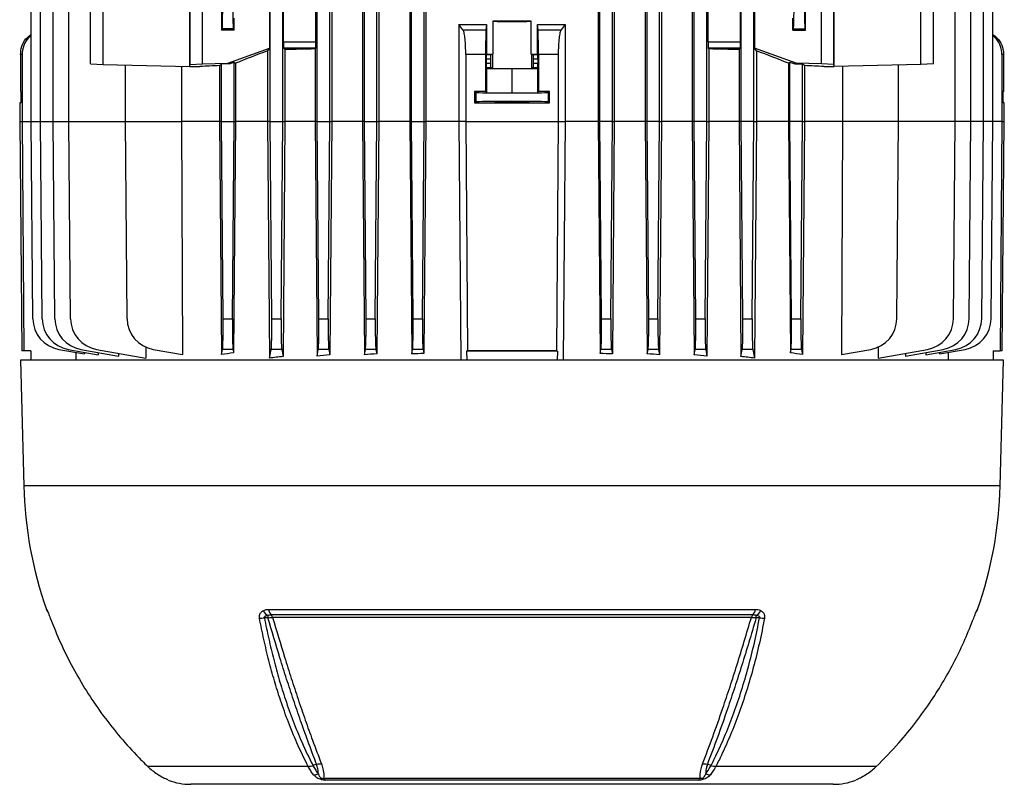
# Model space of a CAD drawing. Units: millimetres. Extents: x -1677 to 1062, y -962 to 962.
# Drawn here: x -206 to 107, y 295 to 538 of the extents above; entities that cross this region are included whole.
import ezdxf

# ---------------------------------------------------------------- set-up
doc = ezdxf.new("R2010")
doc.units = ezdxf.units.MM

msp = doc.modelspace()

# ---------------------------------------------------------------- linework, layer by layer
at = {"color": 7, "linetype": 'Continuous', "lineweight": 25}
for p, q in [((-106.81, 759.93), (-106.81, 505.79)), ((-97.05, 759.95), (-97.05, 505.79)), ((-91.86, 759.64), (-91.86, 505.79)), ((-82, 759.68), (-82, 505.79)), ((-76.89, 759.49), (-76.89, 505.79)), ((-21.96, 759.49), (-21.96, 505.79)), ((-202.52, 505.79), (-202.52, 748.4)), ((-199.52, 505.79), (-199.52, 748.4)), ((-195.52, 505.79), (-195.52, 748.4)), ((-190.52, 505.79), (-190.52, 748.4)), ((-126.43, 505.79), (-126.43, 748.4)), ((-122.43, 505.79), (-122.43, 748.4)), ((-111.43, 505.79), (-111.43, 748.4)), ((-107.43, 505.79), (-107.43, 748.4)), ((-96.43, 505.79), (-96.43, 748.4)), ((-92.43, 505.79), (-92.43, 748.4)), ((-81.43, 505.79), (-81.43, 748.4)), ((-77.43, 505.79), (-77.43, 748.4)), ((23.57, 505.79), (23.57, 748.4)), ((27.57, 505.79), (27.57, 748.4)), ((91.66, 505.79), (91.66, 748.4)), ((-152.04, 523.29), (-152.04, 608.5)), ((53.18, 523.29), (53.18, 608.5)), ((96.66, 505.79), (96.66, 608.37)), ((100.66, 505.79), (100.66, 608.44)), ((103.66, 505.79), (103.66, 608.49)), ((-126.67, 607.41), (-126.67, 529.17)), ((-122.19, 531.1), (-122.19, 605.48)), ((-111.84, 531.1), (-111.84, 605.48)), ((12.99, 531.1), (12.99, 605.48)), ((23.33, 531.1), (23.33, 605.48)), ((27.81, 607.41), (27.81, 529.17)), ((-16.85, 572.53), (-16.85, 505.79)), ((7.95, 572.21), (7.95, 505.79)), ((-6.99, 560.04), (-6.99, 505.79)), ((-1.8, 560.01), (-1.8, 505.79)), ((-21.43, 505.79), (-21.43, 542.8)), ((-17.43, 505.79), (-17.43, 542.8)), ((-6.43, 505.79), (-6.43, 542.8)), ((-2.43, 505.79), (-2.43, 542.8)), ((8.57, 505.79), (8.57, 542.8)), ((12.57, 505.79), (12.57, 542.8)), ((-183.61, 524.17), (-183.61, 541.37)), ((-179.6, 523.97), (-179.6, 541.51)), ((-151.94, 523.97), (-151.94, 541.51)), ((-147.93, 524.17), (-147.93, 541.37)), ((-141.93, 541.36), (-141.93, 534.83)), ((44.07, 534.83), (44.07, 541.36)), ((49.07, 524.17), (49.07, 541.37)), ((53.09, 523.97), (53.09, 541.51)), ((80.74, 523.97), (80.74, 541.51)), ((84.75, 524.17), (84.75, 541.37)), ((-137.93, 534.83), (-137.93, 538.68)), ((-66.32, 536.64), (-66.32, 505.79)), ((-65.03, 534.95), (-66.32, 536.64)), ((-57.55, 536.65), (-57.72, 534.95)), ((-57.55, 536.65), (-57.55, 527.26)), ((-55.57, 537.72), (-55.57, 527.26)), ((-43.28, 527.26), (-43.28, 537.72)), ((-41.3, 527.26), (-41.3, 536.65)), ((-41.13, 534.95), (-41.3, 536.65)), ((-32.54, 536.64), (-33.82, 534.95)), ((-32.54, 536.64), (-32.54, 505.79)), ((39.97, 534.83), (39.97, 538.68)), ((-141.93, 534.83), (-141.7, 535.3)), ((-137.93, 534.83), (-141.93, 534.83)), ((-138.16, 535.3), (-141.7, 535.3)), ((-137.93, 534.83), (-138.16, 535.3)), ((-65.03, 534.95), (-57.72, 534.95)), ((-41.13, 534.95), (-33.82, 534.95)), ((40.2, 535.3), (39.97, 534.83)), ((39.97, 534.83), (44.07, 534.83)), ((40.2, 535.3), (43.84, 535.3)), ((43.84, 535.3), (44.07, 534.83)), ((-122.19, 531.1), (-111.84, 531.1)), ((12.99, 531.1), (23.33, 531.1)), ((-205.43, 527.08), (-205.93, 527.08)), ((-205.93, 527.08), (-205.93, 515.3)), ((-205.43, 527.08), (-205.43, 505.79)), ((-139.93, 524.37), (-126.67, 529.17)), ((-126.67, 529.17), (-127.27, 528.31)), ((-127.27, 528.31), (-127.27, 505.79)), ((-122.12, 529.1), (-121.71, 528.69)), ((-111.91, 529.1), (-122.12, 529.1)), ((-121.71, 528.69), (-121.71, 505.79)), ((-111.91, 529.1), (-112.14, 528.87)), ((-112.14, 528.87), (-112.14, 505.79)), ((-57.84, 527.08), (-64.15, 527.08)), ((-64.15, 527.08), (-64.15, 505.79)), ((-57.84, 527.08), (-57.84, 515.3)), ((-57.55, 527.26), (-57.67, 527.15)), ((-57.67, 527.15), (-56.16, 527.15)), ((-56.16, 527.15), (-55.65, 527.25)), ((-55.65, 527.25), (-55.65, 522.73)), ((-43.2, 527.25), (-43.2, 522.73)), ((-42.69, 527.15), (-43.2, 527.25)), ((-42.69, 527.15), (-41.19, 527.15)), ((-41.19, 527.15), (-41.3, 527.26)), ((-41.02, 527.08), (-41.02, 515.3)), ((-34.71, 527.08), (-41.02, 527.08)), ((-34.71, 527.08), (-34.71, 505.79)), ((13.28, 528.87), (13.05, 529.1)), ((23.26, 529.1), (13.05, 529.1)), ((13.28, 528.87), (13.28, 505.79)), ((22.85, 528.69), (23.26, 529.1)), ((22.85, 528.69), (22.85, 505.79)), ((28.41, 528.31), (27.81, 529.17)), ((41.07, 524.37), (27.81, 529.17)), ((28.41, 528.31), (28.41, 505.79)), ((106.57, 527.08), (106.57, 505.79)), ((107.07, 527.08), (106.57, 527.08)), ((107.07, 527.08), (107.07, 515.3)), ((-183.61, 524.17), (-179.6, 523.97)), ((-179.6, 523.97), (-152.04, 523.29)), ((-172.52, 505.79), (-172.52, 523.8)), ((-152.04, 523.29), (-151.94, 523.97)), ((-151.94, 523.97), (-147.93, 524.17)), ((-147.93, 524.17), (-139.93, 524.37)), ((-142.55, 523.59), (-141.93, 524.04)), ((-142.55, 523.59), (-142.55, 505.79)), ((-139.52, 524.1), (-141.93, 524.04)), ((-141.93, 505.79), (-141.93, 524.04)), ((-139.93, 524.37), (-139.52, 524.1)), ((-139.52, 524.1), (-137.93, 524.68)), ((-137.93, 524.68), (-137.45, 524.35)), ((-137.93, 505.79), (-137.93, 524.68)), ((-137.45, 524.35), (-137.45, 505.79)), ((-57.69, 525.65), (-57.69, 524.33)), ((-56.29, 525.65), (-57.69, 525.65)), ((-57.69, 524.33), (-56.29, 524.33)), ((-56.29, 525.65), (-56.29, 524.33)), ((-42.56, 524.33), (-42.56, 525.65)), ((-41.16, 525.65), (-42.56, 525.65)), ((-42.56, 524.33), (-41.16, 524.33)), ((-41.16, 525.65), (-41.16, 524.33)), ((38.6, 524.35), (39.07, 524.68)), ((38.6, 524.35), (38.6, 505.79)), ((39.07, 524.68), (40.66, 524.1)), ((39.07, 505.79), (39.07, 524.68)), ((40.66, 524.1), (41.07, 524.37)), ((40.66, 524.1), (43.07, 524.04)), ((49.07, 524.17), (41.07, 524.37)), ((43.7, 523.59), (43.07, 524.04)), ((43.07, 505.79), (43.07, 524.04)), ((43.7, 523.59), (43.7, 505.79)), ((53.09, 523.97), (49.07, 524.17)), ((53.18, 523.29), (53.09, 523.97)), ((80.74, 523.97), (53.18, 523.29)), ((73.66, 505.79), (73.66, 523.8)), ((84.75, 524.17), (80.74, 523.97)), ((-154.63, 523.35), (-154.63, 505.79)), ((-152.04, 523.29), (-148.78, 523.29)), ((-57.67, 522.83), (-57.52, 522.68)), ((-56.16, 522.83), (-57.67, 522.83)), ((-57.52, 522.68), (-57.52, 514.98)), ((-57.52, 522.68), (-49.43, 522.6)), ((-55.65, 522.73), (-56.16, 522.83)), ((-49.43, 522.6), (-41.33, 522.68)), ((-49.43, 522.6), (-49.43, 514.9)), ((-42.69, 522.83), (-43.2, 522.73)), ((-41.19, 522.83), (-42.69, 522.83)), ((-41.33, 522.68), (-41.19, 522.83)), ((-41.33, 522.68), (-41.33, 514.98)), ((49.92, 523.29), (53.18, 523.29)), ((55.78, 523.35), (55.78, 505.79)), ((-205.68, 515.29), (-205.93, 515.3)), ((-205.68, 511.78), (-205.68, 515.29)), ((-61.38, 515.29), (-61.38, 511.78)), ((-61.38, 515.29), (-60.92, 515.07)), ((-60.92, 515.07), (-60.92, 512.01)), ((-57.52, 514.98), (-57.84, 515.3)), ((-57.52, 514.98), (-49.43, 514.9)), ((-49.43, 514.9), (-41.33, 514.98)), ((-41.02, 515.3), (-41.33, 514.98)), ((-37.94, 515.07), (-37.48, 515.29)), ((-37.94, 515.07), (-37.94, 512.01)), ((-37.48, 511.78), (-37.48, 515.29)), ((107.07, 515.3), (106.83, 515.29)), ((106.83, 515.29), (106.83, 511.78)), ((-206.17, 511.78), (-206.17, 505.79)), ((-205.68, 511.78), (-206.17, 511.78)), ((-61.38, 511.78), (-60.92, 512.01)), ((-37.94, 512.01), (-37.48, 511.78)), ((107.32, 511.78), (106.83, 511.78)), ((107.32, 505.79), (107.32, 511.78)), ((-206.17, 505.79), (-205.53, 432.79)), ((-201.97, 443), (-202.52, 505.79)), ((-198.97, 443), (-199.52, 505.79)), ((-194.97, 443), (-195.52, 505.79)), ((-189.97, 443), (-190.52, 505.79)), ((-172.52, 505.79), (-154.63, 505.79)), ((-171.97, 443), (-172.52, 505.79)), ((-154.63, 505.79), (-154.33, 431.58)), ((-142.55, 505.79), (-154.63, 505.79)), ((-142.55, 505.79), (-141.92, 431.58)), ((-141.93, 505.79), (-142.55, 505.79)), ((-141.4, 443), (-141.93, 505.79)), ((-141.93, 505.79), (-137.93, 505.79)), ((-138.46, 443), (-137.93, 505.79)), ((-137.45, 505.79), (-138.05, 432.16)), ((-137.93, 505.79), (-137.45, 505.79)), ((-127.27, 505.79), (-137.45, 505.79)), ((-127.27, 505.79), (-126.63, 430.47)), ((-126.43, 505.79), (-127.27, 505.79)), ((-125.9, 443), (-126.43, 505.79)), ((-126.43, 505.79), (-122.43, 505.79)), ((-122.96, 443), (-122.43, 505.79)), ((-122.43, 505.79), (-121.71, 505.79)), ((-121.71, 505.79), (-122.32, 430.96)), ((-112.14, 505.79), (-121.71, 505.79)), ((-112.14, 505.79), (-111.5, 431.13)), ((-111.43, 505.79), (-112.14, 505.79)), ((-110.9, 443), (-111.43, 505.79)), ((-111.43, 505.79), (-107.43, 505.79)), ((-107.96, 443), (-107.43, 505.79)), ((-107.43, 505.79), (-106.81, 505.79)), ((-106.81, 505.79), (-107.42, 431.47)), ((-97.05, 505.79), (-106.81, 505.79)), ((-97.05, 505.79), (-96.42, 431.55)), ((-96.43, 505.79), (-97.05, 505.79)), ((-95.9, 443), (-96.43, 505.79)), ((-96.43, 505.79), (-92.43, 505.79)), ((-92.96, 443), (-92.43, 505.79)), ((-91.86, 505.79), (-92.48, 431.79)), ((-92.43, 505.79), (-91.86, 505.79)), ((-82, 505.79), (-91.86, 505.79)), ((-82, 505.79), (-81.37, 431.8)), ((-81.43, 505.79), (-82, 505.79)), ((-80.9, 443), (-81.43, 505.79)), ((-81.43, 505.79), (-77.43, 505.79)), ((-77.96, 443), (-77.43, 505.79)), ((-76.89, 505.79), (-77.51, 431.95)), ((-77.43, 505.79), (-76.89, 505.79)), ((-66.32, 505.79), (-76.89, 505.79)), ((-64.15, 505.79), (-66.32, 505.79)), ((-66.32, 505.79), (-65.73, 429.79)), ((-64.15, 505.79), (-34.71, 505.79)), ((-34.71, 505.79), (-32.54, 505.79)), ((-32.54, 505.79), (-33.13, 429.79)), ((-21.96, 505.79), (-32.54, 505.79)), ((-21.96, 505.79), (-21.35, 431.95)), ((-21.43, 505.79), (-21.96, 505.79)), ((-20.9, 443), (-21.43, 505.79)), ((-17.43, 505.79), (-21.43, 505.79)), ((-17.96, 443), (-17.43, 505.79)), ((-16.85, 505.79), (-17.48, 431.8)), ((-17.43, 505.79), (-16.85, 505.79)), ((-6.99, 505.79), (-16.85, 505.79)), ((-6.99, 505.79), (-6.38, 431.79)), ((-6.43, 505.79), (-6.99, 505.79)), ((-5.9, 443), (-6.43, 505.79)), ((-2.43, 505.79), (-6.43, 505.79)), ((-2.96, 443), (-2.43, 505.79)), ((-1.8, 505.79), (-2.44, 431.55)), ((-2.43, 505.79), (-1.8, 505.79)), ((7.95, 505.79), (-1.8, 505.79)), ((8.57, 505.79), (7.95, 505.79)), ((7.95, 505.79), (8.56, 431.47)), ((9.1, 443), (8.57, 505.79)), ((12.57, 505.79), (8.57, 505.79)), ((12.04, 443), (12.57, 505.79)), ((12.57, 505.79), (13.28, 505.79)), ((13.28, 505.79), (12.65, 431.13)), ((22.85, 505.79), (13.28, 505.79)), ((22.85, 505.79), (23.47, 430.96)), ((23.57, 505.79), (22.85, 505.79)), ((24.1, 443), (23.57, 505.79)), ((27.57, 505.79), (23.57, 505.79)), ((27.04, 443), (27.57, 505.79)), ((27.57, 505.79), (28.41, 505.79)), ((28.41, 505.79), (27.77, 430.47)), ((38.6, 505.79), (28.41, 505.79)), ((38.6, 505.79), (39.19, 432.16)), ((39.07, 505.79), (38.6, 505.79)), ((39.6, 443), (39.07, 505.79)), ((43.07, 505.79), (39.07, 505.79)), ((42.54, 443), (43.07, 505.79)), ((43.7, 505.79), (43.06, 431.58)), ((43.07, 505.79), (43.7, 505.79)), ((55.78, 505.79), (43.7, 505.79)), ((55.78, 505.79), (55.48, 431.58)), ((73.66, 505.79), (55.78, 505.79)), ((73.11, 443), (73.66, 505.79)), ((91.11, 443), (91.66, 505.79)), ((96.11, 443), (96.66, 505.79)), ((100.11, 443), (100.66, 505.79)), ((103.11, 443), (103.66, 505.79)), ((106.68, 432.79), (107.32, 505.79)), ((-141.4, 443), (-138.46, 443)), ((-125.9, 443), (-122.96, 443)), ((-110.9, 443), (-107.96, 443)), ((-95.9, 443), (-92.96, 443)), ((-80.9, 443), (-77.96, 443)), ((-20.9, 443), (-17.96, 443)), ((-5.9, 443), (-2.96, 443)), ((9.1, 443), (12.04, 443)), ((24.1, 443), (27.04, 443)), ((39.6, 443), (42.54, 443)), ((-204.84, 432.78), (-205.53, 432.79)), ((-202.67, 432.74), (-204.84, 432.78)), ((-202.67, 432.74), (-202.67, 429.79)), ((-193.71, 433.24), (-185.59, 431.8)), ((-190.71, 433.24), (-181.15, 431.55)), ((-186.71, 433.24), (-174.75, 431.13)), ((-181.71, 433.24), (-166.03, 430.47)), ((-166.05, 433.98), (-166.03, 430.47)), ((-163.71, 433.24), (-154.33, 431.58)), ((-141.92, 431.58), (-141.6, 433.24)), ((-138.25, 433.24), (-141.6, 433.24)), ((-138.25, 433.24), (-138.05, 432.16)), ((-126.63, 430.47), (-126.1, 433.24)), ((-122.75, 433.24), (-126.1, 433.24)), ((-122.75, 433.24), (-122.32, 430.96)), ((-111.5, 431.13), (-111.1, 433.24)), ((-107.75, 433.24), (-111.1, 433.24)), ((-107.75, 433.24), (-107.42, 431.47)), ((-96.42, 431.55), (-96.1, 433.24)), ((-92.75, 433.24), (-96.1, 433.24)), ((-92.75, 433.24), (-92.48, 431.79)), ((-81.37, 431.8), (-81.1, 433.24)), ((-77.75, 433.24), (-81.1, 433.24)), ((-77.75, 433.24), (-77.51, 431.95)), ((-63.87, 432.72), (-63.58, 432.76)), ((-34.99, 432.72), (-63.87, 432.72)), ((-63.87, 432.72), (-63.84, 429.79)), ((-34.99, 432.72), (-35.28, 432.76)), ((-34.99, 432.72), (-35.02, 429.79)), ((-21.35, 431.95), (-21.1, 433.24)), ((-17.75, 433.24), (-21.1, 433.24)), ((-17.75, 433.24), (-17.48, 431.8)), ((-6.38, 431.79), (-6.1, 433.24)), ((-2.75, 433.24), (-6.1, 433.24)), ((-2.75, 433.24), (-2.44, 431.55)), ((8.56, 431.47), (8.9, 433.24)), ((12.25, 433.24), (8.9, 433.24)), ((12.25, 433.24), (12.65, 431.13)), ((23.47, 430.96), (23.9, 433.24)), ((27.25, 433.24), (23.9, 433.24)), ((27.25, 433.24), (27.77, 430.47)), ((39.19, 432.16), (39.4, 433.24)), ((42.75, 433.24), (39.4, 433.24)), ((42.75, 433.24), (43.06, 431.58)), ((55.48, 431.58), (64.85, 433.24)), ((67.19, 434.12), (67.18, 430.47)), ((67.18, 430.47), (82.85, 433.24)), ((75.89, 431.13), (87.85, 433.24)), ((82.29, 431.55), (91.85, 433.24)), ((86.73, 431.8), (94.85, 433.24)), ((103.82, 432.74), (105.99, 432.78)), ((103.82, 432.74), (103.82, 429.79)), ((106.68, 432.79), (105.99, 432.78)), ((-205.93, 429.79), (-204.88, 389.79)), ((107.07, 429.79), (-205.93, 429.79)), ((-188.33, 432.29), (-188.31, 429.79)), ((-185.59, 432.33), (-185.59, 431.8)), ((-181.15, 432.26), (-181.15, 431.55)), ((-174.75, 432.01), (-174.75, 431.13)), ((75.89, 432.01), (75.89, 431.13)), ((82.3, 432.26), (82.29, 431.55)), ((86.73, 432.33), (86.73, 431.8)), ((89.47, 432.29), (89.45, 429.79)), ((106.02, 389.79), (107.07, 429.79)), ((-126.92, 350.48), (28.07, 350.48)), ((27.17, 348.69), (-126.03, 348.69)), ((26.78, 347.94), (-125.63, 347.94)), ((29.4, 347.82), (28.31, 347.82)), ((-111.64, 301.16), (-112.78, 300.73)), ((13.92, 300.73), (12.78, 301.16)), ((-114.29, 300.42), (-165.36, 300.42)), ((66.51, 300.42), (15.44, 300.42)), ((52.87, 294.79), (-151.72, 294.79)), ((-109.4, 296.75), (10.54, 296.75)), ((9.99, 296.1), (-108.85, 296.1))]:
    msp.add_line(p, q, dxfattribs=at)
at = {"color": 8, "linetype": 'Continuous', "lineweight": 25}
for p, q in [((-206.17, 505.79), (-205.43, 505.79)), ((-205.43, 505.79), (-202.52, 505.79)), ((-202.52, 505.79), (-199.52, 505.79)), ((-199.52, 505.79), (-195.52, 505.79)), ((-195.52, 505.79), (-190.52, 505.79)), ((-190.52, 505.79), (-172.52, 505.79)), ((91.66, 505.79), (73.66, 505.79)), ((96.66, 505.79), (91.66, 505.79)), ((100.66, 505.79), (96.66, 505.79)), ((103.66, 505.79), (100.66, 505.79)), ((106.57, 505.79), (103.66, 505.79)), ((106.57, 505.79), (107.32, 505.79)), ((106.02, 389.79), (-204.88, 389.79)), ((-197.66, 350.48), (-197.61, 350.48)), ((98.75, 350.48), (98.81, 350.48))]:
    msp.add_line(p, q, dxfattribs=at)
at = {"color": 7, "linetype": 'Continuous', "lineweight": 25, "flags": 128}
for points in [[(-205.43, 505.79), (-204.84, 432.79), (-204.84, 432.78)], [(-64.15, 505.79), (-63.58, 432.79), (-63.58, 432.76)], [(-34.71, 505.79), (-35.28, 432.79), (-35.28, 432.76)], [(106.57, 505.79), (105.99, 432.79), (105.99, 432.78)], [(-127.16, 347.82), (-127.95, 347.82), (-128.26, 347.82)]]:
    msp.add_lwpolyline(points, dxfattribs=at)
at = {"color": 8, "linetype": 'Continuous', "lineweight": 25, "flags": 128}
for points in [[(-197.37, 349.96), (-197.49, 350.18), (-197.61, 350.48)], [(98.75, 350.48), (98.63, 350.18), (98.52, 349.97)]]:
    msp.add_lwpolyline(points, dxfattribs=at)
at = {"color": 7, "linetype": 'Continuous', "lineweight": 25}
for centre, radius, start, end in [((-191.97, 443.08), 10, 180.5, 260), ((-188.97, 443.08), 10, 180.5, 260), ((-184.97, 443.08), 10, 180.5, 260), ((-179.97, 443.08), 10, 180.5, 260), ((-161.97, 443.08), 10, 180.5, 260), ((63.11, 443.08), 10, 280, 359.5), ((81.11, 443.08), 10, 280, 359.5), ((86.11, 443.08), 10, 280, 359.5), ((90.11, 443.08), 10, 280, 359.5), ((93.11, 443.08), 10, 280, 359.5), ((-75.81, 393.17), 129.11, 181.5, 199.3088), ((-23.05, 393.17), 129.11, 340.6912, 358.5), ((-194.83, 351.47), 3, 199.3088, 211.6595), ((-125.16, 352.15), 4.11, 210.8081, 241.0617), ((-88.59, 347.67), 38.58, 178.6943, 179.7823), ((-124, 350.82), 2.94, 186.6588, 226.3463), ((-126.92, 347.73), 1.3, 9.3084, 47.0348), ((28.06, 347.73), 1.3, 132.965, 170.6915), ((25.14, 350.82), 2.94, 313.6536, 353.3411), ((26.31, 352.15), 4.11, 298.9357, 329.189), ((-10.13, 347.67), 38.44, 0.2188, 1.31), ((95.97, 351.47), 3, 326.4108, 340.6912), ((-129.75, 356.01), 8.33, 269.3984, 280.3413), ((30.89, 356.01), 8.32, 259.6861, 270.6389), ((-112.54, 301.03), 3.21, 269.1643, 296.3794), ((13.68, 301.03), 3.21, 243.6137, 270.8289), ((-151.72, 314.79), 20, 249.1229, 270), ((-107.68, 297.66), 1.94, 207.6895, 233.129), ((8.82, 297.66), 1.94, 306.8711, 332.3106), ((52.87, 314.79), 20, 270, 290.8771)]:
    msp.add_arc(centre, radius, start, end, dxfattribs=at)
for centre, major_axis, ratio, start_param, end_param in [((-141.7, 547.29), (0, 12), 0.017456, 3.176499, 6.248279), ((-138.15, 547.29), (0, 12), 0.017454, 0.034907, 3.106686), ((40.2, 547.29), (0, 12), 0.017454, 3.176499, 6.248279), ((43.85, 547.29), (0, 12), 0.017456, 0.034907, 3.106686), ((-49.43, 537.74), (6.25, 0), 0.017455, 3.324124, 6.100654), ((-49.43, 535.27), (140.5, 0), 0.017455, 1.527037, 1.614555), ((-122.12, 531.1), (0, 2), 0.034921, 1.570796, 3.106686), ((-111.91, 531.1), (0, 2), 0.034921, 3.176499, 4.712389), ((13.06, 531.1), (0, 2), 0.034921, 1.570796, 3.106686), ((23.26, 531.1), (0, 2), 0.034921, 3.176499, 4.712389), ((-49.43, 552.16), (140.49, 50.95), 0.032829, 2.146099, 2.235969), ((-49.43, 524.48), (140.5, 0), 0.034921, 2.033469, 2.111164), ((-57.67, 525.65), (0, 1.5), 0.017455, 0.017453, 1.570796), ((-49.43, 529.71), (140.5, 0), 0.017455, 4.654525, 4.66863), ((-56.16, 525.65), (0, 1.5), 0.087489, 0.017453, 1.570796), ((-49.43, 527.24), (6.25, 0), 0.017455, 2.959061, 3.054326), ((-49.43, 527.24), (6.25, 0), 0.017455, 0.087266, 0.182531), ((-49.43, 529.71), (140.5, 0), 0.017455, 4.756148, 4.770253), ((-42.7, 525.65), (0, 1.5), 0.087489, 4.712389, 6.265732), ((-41.19, 525.65), (0, 1.5), 0.017455, 4.712389, 6.265732), ((-49.43, 524.48), (140.5, 0), 0.034921, 1.030429, 1.108123), ((-49.43, 552.16), (140.49, -50.95), 0.032829, 0.905624, 0.995494), ((-49.43, 523.29), (140.5, 3.47), 0.024678, 2.294749, 2.355585), ((-57.67, 524.33), (0, 1.5), 0.017455, 1.570796, 3.124139), ((-56.16, 524.33), (0, 1.5), 0.087489, 1.570796, 3.124139), ((-42.7, 524.33), (0, 1.5), 0.087489, 3.159046, 4.712389), ((-41.19, 524.33), (0, 1.5), 0.017455, 3.159046, 4.712389), ((-49.43, 523.29), (140.5, -3.47), 0.024678, 0.786008, 0.846844), ((-49.43, 522.74), (6.25, 0), 0.017455, 3.228859, 6.195919), ((-49.43, 512.75), (146, 0), 0.017455, 1.628422, 1.65273), ((-49.43, 515.07), (11.5, 0), 0.017455, 3.176499, 6.248279), ((-49.43, 512.75), (146, 0), 0.017455, 1.488863, 1.51317), ((-49.43, 514.32), (146, 0), 0.017455, 4.630456, 4.794322), ((-49.43, 512.01), (11.5, 0), 0.017455, 0.034907, 3.106686), ((-141.75, 443.08), (-0.09, 10), 0.034918, 3.31582, 4.703357), ((-138.11, 443.08), (0.09, 10), 0.034918, 1.579828, 2.967365), ((-126.25, 443.08), (-0.09, 10), 0.034918, 3.31582, 4.703357), ((-122.61, 443.08), (0.09, 10), 0.034918, 1.579828, 2.967365), ((-111.25, 443.08), (-0.09, 10), 0.034918, 3.31582, 4.703357), ((-107.61, 443.08), (0.09, 10), 0.034918, 1.579828, 2.967365), ((-96.25, 443.08), (-0.09, 10), 0.034918, 3.31582, 4.703357), ((-92.61, 443.08), (0.09, 10), 0.034918, 1.579828, 2.967365), ((-81.25, 443.08), (-0.09, 10), 0.034918, 3.31582, 4.703357), ((-77.61, 443.08), (0.09, 10), 0.034918, 1.579828, 2.967365), ((-21.25, 443.08), (-0.09, 10), 0.034918, 3.31582, 4.703357), ((-17.61, 443.08), (0.09, 10), 0.034918, 1.579828, 2.967365), ((-6.25, 443.08), (-0.09, 10), 0.034918, 3.31582, 4.703357), ((-2.61, 443.08), (0.09, 10), 0.034918, 1.579828, 2.967365), ((8.75, 443.08), (-0.09, 10), 0.034918, 3.31582, 4.703357), ((12.39, 443.08), (0.09, 10), 0.034918, 1.579828, 2.967365), ((23.75, 443.08), (-0.09, 10), 0.034918, 3.31582, 4.703357), ((27.39, 443.08), (0.09, 10), 0.034918, 1.579828, 2.967365), ((39.25, 443.08), (-0.09, 10), 0.034918, 3.31582, 4.703357), ((42.89, 443.08), (0.09, 10), 0.034918, 1.579828, 2.967365), ((-49.43, 430.24), (145.34, 0), 0.017455, 1.473269, 1.668323), ((-49.43, 413.12), (139.69, 0), 0.176327, 2.258054, 2.29439), ((-49.43, 409.95), (139.66, 0), 0.176327, 2.119906, 2.156443), ((-49.43, 409.07), (139.66, 0), 0.176327, 1.99901, 2.031383), ((-49.43, 408.36), (139.65, 0), 0.176327, 1.884184, 1.914002), ((-49.43, 407.83), (139.64, 0), 0.176327, 1.773281, 1.8016), ((-49.43, 407.83), (139.64, 0), 0.176327, 1.339993, 1.368311), ((-49.43, 408.36), (139.65, 0), 0.176327, 1.227591, 1.257408), ((-49.43, 409.07), (139.66, 0), 0.176327, 1.110209, 1.142583), ((-49.43, 409.95), (139.66, 0), 0.176327, 0.98515, 1.021687), ((-49.43, 413.12), (139.69, 0), 0.176327, 0.847203, 0.883539)]:
    msp.add_ellipse(centre, major_axis=major_axis, ratio=ratio, start_param=start_param, end_param=end_param, dxfattribs=at)
msp.add_ellipse((-49.43, 512), major_axis=(5.5, 0), ratio=0.017455, dxfattribs=at)
for points, knots in [([(-66.32, 536.64), (-64.91, 536.64), (-62.08, 536.65), (-59.16, 536.65), (-57.65, 536.65), (-57.55, 536.65)], [0, 0, 0, 0, 0.484396, 0.968748, 1, 1, 1, 1]), ([(-41.3, 536.65), (-41.21, 536.65), (-39.7, 536.65), (-36.77, 536.65), (-33.95, 536.64), (-32.54, 536.64)], [0, 0, 0, 0, 0.031252, 0.515604, 1, 1, 1, 1]), ([(-205.93, 527.08), (-205.84, 527.97), (-205.66, 529.76), (-204.4, 532.07), (-203.1, 533.09), (-202.52, 533.55)], [0, 0, 0, 0, 0.353499, 0.706994, 1, 1, 1, 1]), ([(-202.52, 533.05), (-202.85, 532.81), (-203.91, 532.02), (-205.1, 529.92), (-205.32, 528.04), (-205.43, 527.08)], [0, 0, 0, 0, 0.179142, 0.577881, 1, 1, 1, 1]), ([(-64.15, 527.08), (-64.16, 527.96), (-64.18, 529.72), (-64.36, 532.07), (-64.62, 533.89), (-64.87, 534.7), (-65.01, 534.92), (-65.03, 534.95)], [0, 0, 0, 0, 0.233668, 0.467244, 0.703477, 0.94577, 1, 1, 1, 1]), ([(-57.72, 534.95), (-57.74, 534.71), (-57.77, 534.22), (-57.8, 532.45), (-57.83, 530.13), (-57.84, 528.22), (-57.84, 527.2), (-57.84, 527.08)], [0, 0, 0, 0, 0.2417866, 0.4835783, 0.7252362, 0.9666998, 1, 1, 1, 1]), ([(-41.02, 527.08), (-41.02, 527.97), (-41.02, 529.77), (-41.05, 532.17), (-41.08, 533.98), (-41.12, 534.74), (-41.13, 534.93), (-41.13, 534.95)], [0, 0, 0, 0, 0.241346, 0.482689, 0.724117, 0.965731, 1, 1, 1, 1]), ([(-33.82, 534.95), (-33.94, 534.71), (-34.18, 534.21), (-34.46, 532.39), (-34.67, 529.95), (-34.7, 528.05), (-34.71, 527.08)], [0, 0, 0, 0, 0.248715, 0.497613, 0.741652, 1, 1, 1, 1]), ([(103.66, 533.51), (104.16, 533.15), (105.39, 532.27), (106.62, 530.11), (107.06, 528.22), (107.07, 527.2), (107.07, 527.08)], [0, 0, 0, 0, 0.241364, 0.596365, 0.951081, 1, 1, 1, 1]), ([(106.57, 527.08), (106.48, 527.95), (106.3, 529.7), (105.18, 531.82), (104.08, 532.72), (103.66, 533.07)], [0, 0, 0, 0, 0.381323, 0.762495, 1, 1, 1, 1]), ([(-197.61, 350.48), (-197.58, 350.43), (-197.54, 350.39), (-197.41, 350.09), (-197.39, 350.05)], [0, 0, 0, 0, 0.839313, 1, 1, 1, 1]), ([(-197.39, 350.05), (-197.37, 350.01), (-197.27, 349.8), (-197.08, 349.34), (-196.76, 348.54), (-196.54, 347.97), (-196.43, 347.69)], [0, 0, 0, 0, 0.081521, 0.451811, 0.725287, 1, 1, 1, 1]), ([(-197.36, 349.96), (-197.36, 349.96), (-197.37, 349.97), (-197.33, 349.9), (-197.28, 349.79), (-197.27, 349.76)], [0, 0, 0, 0, 0.181524, 0.805462, 1, 1, 1, 1]), ([(-129.84, 347.68), (-129.86, 347.97), (-129.91, 348.54), (-129.56, 349.34), (-129.09, 349.79), (-128.76, 350.01), (-128.7, 350.05)], [0, 0, 0, 0, 0.274504, 0.547778, 0.917599, 1, 1, 1, 1]), ([(-128.7, 350.05), (-128.36, 350.2), (-127.8, 350.45), (-127.17, 350.47), (-126.92, 350.48)], [0, 0, 0, 0, 0.614182, 1, 1, 1, 1]), ([(-127.15, 348.55), (-127.3, 348.52), (-127.54, 348.47), (-127.87, 348.36), (-128.09, 348.26), (-128.23, 348.14), (-128.29, 348.04), (-128.31, 347.95), (-128.29, 347.87), (-128.27, 347.83), (-128.26, 347.82)], [0, 0, 0, 0, 0.285002, 0.4758, 0.681998, 0.768048, 0.855011, 0.910879, 0.966729, 1, 1, 1, 1]), ([(-126.03, 348.69), (-126.19, 348.69), (-126.55, 348.68), (-126.93, 348.6), (-127.15, 348.55)], [0, 0, 0, 0, 0.423363, 1, 1, 1, 1]), ([(28.3, 348.55), (28.25, 348.57), (27.88, 348.68), (27.5, 348.68), (27.17, 348.69)], [0, 0, 0, 0, 0.134906, 1, 1, 1, 1]), ([(28.07, 350.48), (28.6, 350.43), (29.23, 350.39), (29.76, 350.09), (29.84, 350.05)], [0, 0, 0, 0, 0.839313, 1, 1, 1, 1]), ([(29.4, 347.82), (29.42, 347.85), (29.44, 347.9), (29.45, 348), (29.41, 348.09), (29.31, 348.21), (28.95, 348.41), (28.58, 348.49), (28.3, 348.55)], [0, 0, 0, 0, 0.062079, 0.124639, 0.180027, 0.269533, 0.447508, 1, 1, 1, 1]), ([(29.84, 350.05), (29.9, 350.01), (30.24, 349.8), (30.7, 349.34), (31.06, 348.54), (31.01, 347.97), (30.98, 347.69)], [0, 0, 0, 0, 0.081521, 0.451811, 0.725287, 1, 1, 1, 1]), ([(97.58, 347.68), (97.68, 347.97), (97.9, 348.54), (98.22, 349.34), (98.42, 349.79), (98.51, 350.01), (98.53, 350.05)], [0, 0, 0, 0, 0.274504, 0.547778, 0.917599, 1, 1, 1, 1]), ([(98.41, 349.75), (98.44, 349.81), (98.49, 349.94), (98.5, 349.95), (98.5, 349.96)], [0, 0, 0, 0, 0.494219, 1, 1, 1, 1]), ([(98.53, 350.05), (98.6, 350.2), (98.71, 350.45), (98.74, 350.47), (98.75, 350.48)], [0, 0, 0, 0, 0.614182, 1, 1, 1, 1]), ([(-196.43, 347.69), (-195.36, 345.01), (-193.23, 339.66), (-189.35, 331.93), (-185.01, 324.46), (-180.16, 317.3), (-174.84, 310.49), (-169.87, 304.88), (-166.59, 301.64), (-165.36, 300.42)], [0, 0, 0, 0, 0.151507, 0.3030139, 0.4545205, 0.6060273, 0.7575336, 0.9090399, 1, 1, 1, 1]), ([(-114.29, 300.42), (-115.52, 302.91), (-117.76, 307.42), (-120.67, 314.56), (-123.05, 321.18), (-125.1, 327.73), (-126.87, 334.16), (-128.47, 340.8), (-129.38, 345.39), (-129.84, 347.68)], [0, 0, 0, 0, 0.183987, 0.333697, 0.484069, 0.61221, 0.740352, 0.870176, 1, 1, 1, 1]), ([(-128.26, 347.82), (-127.81, 345.56), (-126.91, 341.05), (-125.32, 334.45), (-123.56, 328.01), (-121.5, 321.43), (-119.12, 314.8), (-116.21, 307.72), (-114.03, 303.14), (-112.78, 300.73), (-112.78, 300.73)], [0, 0, 0, 0, 0.1280253, 0.2564626, 0.3861645, 0.5162946, 0.6661164, 0.8165996, 0.9999989, 1, 1, 1, 1]), ([(-127.16, 347.82), (-126.84, 347.86), (-126.3, 347.91), (-125.83, 347.94), (-125.63, 347.94)], [0, 0, 0, 0, 0.59203, 1, 1, 1, 1]), ([(-111.64, 301.16), (-111.64, 301.16), (-112.57, 303.58), (-114.27, 308.11), (-116.73, 315), (-118.98, 321.56), (-121.18, 328.26), (-123.92, 336.87), (-125.89, 343.53), (-127.16, 347.82)], [0, 0, 0, 0, 0.000001, 0.178514, 0.323958, 0.469401, 0.608569, 0.747737, 1, 1, 1, 1]), ([(-125.63, 347.94), (-124.38, 343.69), (-122.43, 337.07), (-119.71, 328.48), (-117.5, 321.78), (-115.25, 315.2), (-112.78, 308.29), (-111.06, 303.81), (-110.12, 301.35)], [0, 0, 0, 0, 0.250242, 0.38959, 0.52934, 0.67496, 0.821042, 1, 1, 1, 1]), ([(11.27, 301.35), (12.33, 304.15), (14.48, 309.78), (17.39, 318.07), (19.99, 325.83), (22.28, 332.96), (24.55, 340.33), (26.03, 345.4), (26.78, 347.94)], [0, 0, 0, 0, 0.20322, 0.407695, 0.554727, 0.702232, 0.850872, 1, 1, 1, 1]), ([(28.31, 347.82), (28.28, 347.72), (27.52, 345.1), (26.01, 340.01), (23.75, 332.72), (21.47, 325.62), (18.88, 317.89), (15.98, 309.6), (13.85, 303.98), (12.78, 301.16)], [0, 0, 0, 0, 0.0059127, 0.1525611, 0.2996764, 0.4463073, 0.5934105, 0.7960767, 1, 1, 1, 1]), ([(13.92, 300.73), (14.53, 301.93), (16.15, 305.15), (18.63, 310.73), (21.28, 317.52), (23.7, 324.66), (25.87, 332.11), (27.8, 339.82), (28.87, 345.15), (29.4, 347.82)], [0, 0, 0, 0, 0.090303, 0.241932, 0.393561, 0.545169, 0.696777, 0.848388, 1, 1, 1, 1]), ([(30.98, 347.69), (30.45, 345.01), (29.38, 339.66), (27.44, 331.93), (25.27, 324.46), (22.84, 317.3), (20.18, 310.49), (17.69, 304.88), (16.05, 301.64), (15.44, 300.42)], [0, 0, 0, 0, 0.151507, 0.303014, 0.454521, 0.606027, 0.757534, 0.90904, 1, 1, 1, 1]), ([(26.78, 347.94), (27.06, 347.93), (27.55, 347.91), (28.09, 347.85), (28.31, 347.82)], [0, 0, 0, 0, 0.595304, 1, 1, 1, 1]), ([(66.51, 300.42), (68.97, 302.91), (73.43, 307.42), (79.25, 314.56), (84, 321.18), (88.1, 327.73), (91.64, 334.16), (94.85, 340.8), (96.67, 345.39), (97.58, 347.68)], [0, 0, 0, 0, 0.183987, 0.333697, 0.484069, 0.61221, 0.740352, 0.870176, 1, 1, 1, 1]), ([(-111.11, 298.15), (-111.12, 298.66), (-111.14, 299.62), (-111.48, 300.66), (-111.64, 301.16)], [0, 0, 0, 0, 0.52056, 1, 1, 1, 1]), ([(-110.12, 301.35), (-109.93, 300.8), (-109.48, 299.48), (-109.34, 297.96), (-109.39, 297.02), (-109.4, 296.75)], [0, 0, 0, 0, 0.335498, 0.812832, 1, 1, 1, 1]), ([(10.54, 296.75), (10.53, 297.21), (10.49, 298.15), (10.7, 299.69), (11.08, 300.79), (11.26, 301.35)], [0, 0, 0, 0, 0.319379, 0.660348, 1, 1, 1, 1]), ([(12.78, 301.16), (12.62, 300.66), (12.3, 299.64), (12.24, 298.66), (12.25, 298.18), (12.25, 298.15)], [0, 0, 0, 0, 0.485601, 0.978332, 1, 1, 1, 1]), ([(-165.36, 300.42), (-165.26, 300.33), (-164.24, 299.35), (-163.08, 298.55), (-162.03, 297.82)], [0, 0, 0, 0, 0.09921, 1, 1, 1, 1]), ([(-162.03, 297.82), (-161.43, 297.46), (-160.77, 297.07), (-160.16, 296.78), (-160.11, 296.76)], [0, 0, 0, 0, 0.9228166, 1, 1, 1, 1]), ([(-112.78, 300.73), (-113.04, 300.63), (-113.56, 300.45), (-114.05, 300.43), (-114.29, 300.42)], [0, 0, 0, 0, 0.500022, 1, 1, 1, 1]), ([(-112.58, 297.82), (-112.87, 298.19), (-113.44, 298.93), (-113.99, 299.86), (-114.26, 300.37), (-114.29, 300.42)], [0, 0, 0, 0, 0.475519, 0.946315, 1, 1, 1, 1]), ([(-112.78, 300.73), (-112.78, 300.73), (-112.75, 300.67), (-112.47, 300.16), (-111.94, 299.24), (-111.39, 298.52), (-111.11, 298.15)], [0, 0, 0, 0, 0.000014, 0.060539, 0.528627, 1, 1, 1, 1]), ([(-108.85, 296.1), (-109.05, 296.11), (-109.45, 296.12), (-109.93, 296.21), (-110.4, 296.33), (-110.93, 296.51), (-111.75, 296.96), (-112.25, 297.43), (-112.54, 297.77), (-112.58, 297.82)], [0, 0, 0, 0, 0.1402738, 0.2664549, 0.2865259, 0.4273354, 0.6095155, 0.9434563, 1, 1, 1, 1]), ([(-111.11, 298.15), (-111.09, 298.1), (-110.97, 297.78), (-110.78, 297.35), (-110.46, 296.95), (-110.23, 296.8), (-110.07, 296.73), (-109.9, 296.69), (-109.69, 296.68), (-109.53, 296.71), (-109.43, 296.74), (-109.4, 296.75)], [0, 0, 0, 0, 0.074738, 0.480204, 0.658844, 0.716761, 0.768433, 0.814648, 0.87582, 0.959515, 1, 1, 1, 1]), ([(13.73, 297.82), (13.4, 297.47), (12.96, 296.99), (12.05, 296.5), (11.37, 296.27), (10.64, 296.12), (10.22, 296.11), (9.99, 296.1)], [0, 0, 0, 0, 0.408138, 0.566168, 0.718957, 0.847752, 1, 1, 1, 1]), ([(10.54, 296.75), (10.63, 296.73), (10.74, 296.7), (10.92, 296.69), (11.04, 296.69), (11.2, 296.73), (11.37, 296.8), (11.59, 296.94), (11.86, 297.26), (12.07, 297.68), (12.2, 298.02), (12.25, 298.15)], [0, 0, 0, 0, 0.113119, 0.133455, 0.183268, 0.227586, 0.278943, 0.346644, 0.50048, 0.793044, 1, 1, 1, 1]), ([(12.25, 298.15), (12.77, 298.86), (13.35, 299.66), (13.86, 300.62), (13.92, 300.73)], [0, 0, 0, 0, 0.893827, 1, 1, 1, 1]), ([(15.44, 300.42), (15.38, 300.33), (14.86, 299.35), (14.26, 298.55), (13.73, 297.82)], [0, 0, 0, 0, 0.09921, 1, 1, 1, 1]), ([(15.44, 300.42), (15.19, 300.43), (14.7, 300.45), (14.18, 300.63), (13.92, 300.73)], [0, 0, 0, 0, 0.499977, 1, 1, 1, 1]), ([(60.15, 296.24), (60.15, 296.24), (60.14, 296.24), (60.19, 296.26), (60.31, 296.31), (60.6, 296.44), (61.1, 296.67), (61.81, 297.03), (62.54, 297.42), (63, 297.72), (63.17, 297.83)], [0, 0, 0, 0, 0.0125381, 0.0557408, 0.1301472, 0.2446376, 0.3892644, 0.5948642, 0.8517346, 1, 1, 1, 1]), ([(61.36, 296.81), (61.4, 296.83), (61.9, 297.07), (62.54, 297.43), (63.09, 297.77), (63.17, 297.82)], [0, 0, 0, 0, 0.066262, 0.864791, 1, 1, 1, 1]), ([(63.17, 297.82), (63.73, 298.19), (64.85, 298.93), (65.92, 299.86), (66.45, 300.37), (66.51, 300.42)], [0, 0, 0, 0, 0.475519, 0.946315, 1, 1, 1, 1]), ([(-161.88, 297.74), (-161.73, 297.64), (-161.29, 297.36), (-160.57, 296.98), (-159.84, 296.62), (-159.34, 296.39), (-159.09, 296.28), (-159, 296.24), (-159, 296.24), (-159.05, 296.26), (-159.12, 296.3), (-159.19, 296.34), (-159.22, 296.36)], [0, 0, 0, 0, 0.122388, 0.361123, 0.554128, 0.702783, 0.803363, 0.865267, 0.905899, 0.93992, 0.973175, 1, 1, 1, 1])]:
    msp.add_open_spline(points, degree=3, knots=knots, dxfattribs=at)
for points in [[(-111.64, 301.16), (-111.38, 301.23), (-110.86, 301.36), (-110.37, 301.35), (-110.12, 301.35)], [(11.27, 301.35), (11.51, 301.35), (12, 301.36), (12.52, 301.23), (12.78, 301.16)]]:
    msp.add_open_spline(points, degree=3, dxfattribs=at)

doc.saveas('drawing.dxf')
